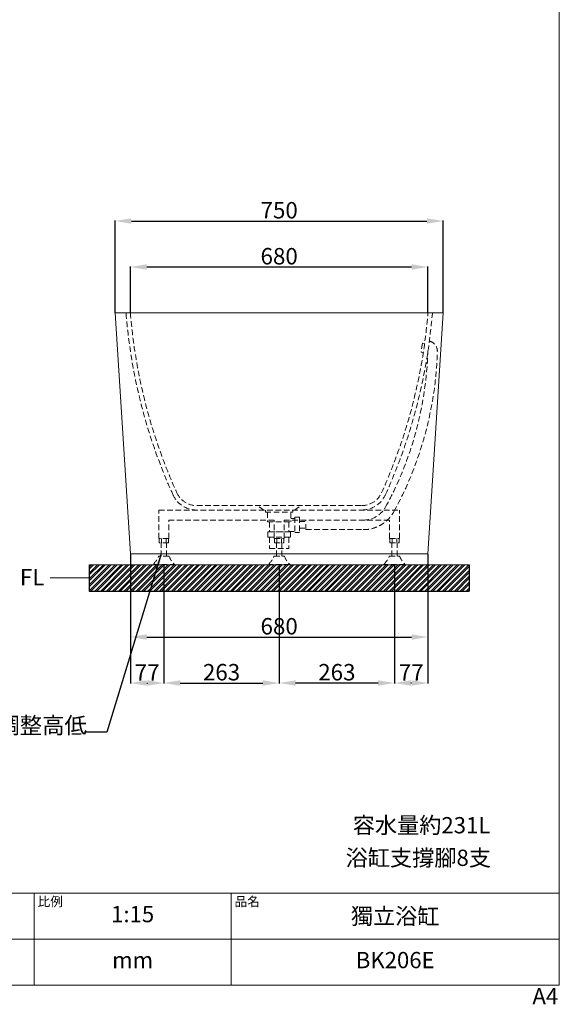
# Model space of a CAD drawing. Units: millimetres. Extents: x 329 to 3479, y 416 to 4915.
# Drawn here: x 2246 to 3479, y 416 to 2665 of the extents above; entities that cross this region are included whole.
import ezdxf

# ---------------------------------------------------------------- set-up
doc = ezdxf.new("R2010")
doc.units = ezdxf.units.MM
doc.linetypes.add('HIDDENX2', pattern=[19.05, 12.7, -6.35])
doc.layers.get('0').update_dxf_attribs({"lineweight": 15})
doc.layers.get('Defpoints').update_dxf_attribs({"color": 8})
for name, color, linetype, lineweight in [('DIM', 3, 'Continuous', 5), ('I', 7, 'Continuous', 15), ('I @ 1', 7, 'Continuous', 15), ('PH', 4, 'HIDDENX2', 15)]:
    doc.layers.add(name, color=color, linetype=linetype, lineweight=lineweight)
doc.styles.add('ETCH', font='txt')
doc.styles.get("Standard").update_dxf_attribs({"font": 'arial.ttf'})
doc.dimstyles.new('ISO-25', dxfattribs={"dimtxt": 37.5, "dimasz": 37.5, "dimexe": 1.25, "dimexo": 0.625, "dimtad": 1, "dimtxsty": 'Standard', "dimcen": 2.5, "dimadec": 0, "dimazin": 0, "dimtfac": 1, "dimtmove": 0, "dimatfit": 3, "dimfxl": 0, "dimarcsym": 0})

# ---------------------------------------------------------------- blocks, each defined once
blk = doc.blocks.new('*D46')
at = {"layer": 'Defpoints', "color": 0}
for p in [(2499.2, 1445), (2575.7, 1420), (2575.7, 1150)]:
    blk.add_point(p, dxfattribs=at)
at = {"layer": 'DIM', "color": 0, "lineweight": -2}
for p, q in [((2499.2, 1444.3), (2499.2, 1148.7)), ((2575.7, 1419.3), (2575.7, 1148.7)), ((2536.7, 1150), (2538.2, 1150))]:
    blk.add_line(p, q, dxfattribs=at)
at = {"layer": 'DIM', "color": 0}
for points in [[(2536.7, 1156.2), (2536.7, 1143.7), (2499.2, 1150)], [(2538.2, 1156.2), (2538.2, 1143.7), (2575.7, 1150)]]:
    blk.add_solid(points, dxfattribs=at)
at = {"layer": 'DIM', "color": 0, "insert": (2537.5, 1169.3), "char_height": 37.5, "attachment_point": 5}
blk.add_mtext('77', dxfattribs=at)
blk = doc.blocks.new('*D47')
at = {"layer": 'Defpoints', "color": 0}
for p in [(2575.7, 1420), (2839.2, 1420), (2839.2, 1150)]:
    blk.add_point(p, dxfattribs=at)
at = {"layer": 'DIM', "color": 0, "lineweight": -2}
for p, q in [((2575.7, 1419.3), (2575.7, 1148.7)), ((2839.2, 1419.3), (2839.2, 1148.7)), ((2613.2, 1150), (2801.7, 1150))]:
    blk.add_line(p, q, dxfattribs=at)
at = {"layer": 'DIM', "color": 0}
for points in [[(2613.2, 1156.2), (2613.2, 1143.7), (2575.7, 1150)], [(2801.7, 1156.2), (2801.7, 1143.7), (2839.2, 1150)]]:
    blk.add_solid(points, dxfattribs=at)
at = {"layer": 'DIM', "color": 0, "insert": (2707.5, 1169.8), "char_height": 37.5, "attachment_point": 5}
blk.add_mtext('263', dxfattribs=at)
blk = doc.blocks.new('*D30')
at = {"layer": 'Defpoints', "color": 0}
for p in [(3179.2, 1445), (3102.7, 1420), (3102.7, 1150)]:
    blk.add_point(p, dxfattribs=at)
at = {"layer": 'DIM', "color": 0, "lineweight": -2}
for p, q in [((3179.2, 1444.3), (3179.2, 1148.7)), ((3102.7, 1419.3), (3102.7, 1148.7)), ((3141.7, 1150), (3140.2, 1150))]:
    blk.add_line(p, q, dxfattribs=at)
at = {"layer": 'DIM', "color": 0}
for points in [[(3140.2, 1156.2), (3140.2, 1143.7), (3102.7, 1150)], [(3141.7, 1156.2), (3141.7, 1143.7), (3179.2, 1150)]]:
    blk.add_solid(points, dxfattribs=at)
at = {"layer": 'DIM', "color": 0, "insert": (3141, 1169.3), "char_height": 37.5, "attachment_point": 5}
blk.add_mtext('77', dxfattribs=at)
blk = doc.blocks.new('*D31')
at = {"layer": 'Defpoints', "color": 0}
for p in [(2839.2, 1420), (3102.7, 1420), (2839.2, 1150)]:
    blk.add_point(p, dxfattribs=at)
at = {"layer": 'DIM', "color": 0, "lineweight": -2}
for p, q in [((2839.2, 1419.3), (2839.2, 1148.7)), ((3102.7, 1419.3), (3102.7, 1148.7)), ((3065.2, 1150), (2876.7, 1150))]:
    blk.add_line(p, q, dxfattribs=at)
at = {"layer": 'DIM', "color": 0}
for points in [[(2876.7, 1156.2), (2876.7, 1143.7), (2839.2, 1150)], [(3065.2, 1156.2), (3065.2, 1143.7), (3102.7, 1150)]]:
    blk.add_solid(points, dxfattribs=at)
at = {"layer": 'DIM', "color": 0, "insert": (2971, 1169.8), "char_height": 37.5, "attachment_point": 5}
blk.add_mtext('263', dxfattribs=at)
blk = doc.blocks.new('*D48')
at = {"layer": 'Defpoints', "color": 0}
for p in [(2499.2, 1445), (3179.2, 1445), (3179.2, 1255)]:
    blk.add_point(p, dxfattribs=at)
at = {"layer": 'DIM', "color": 0, "lineweight": -2}
for p, q in [((2499.2, 1444.3), (2499.2, 1253.7)), ((3179.2, 1444.3), (3179.2, 1253.7)), ((2536.7, 1255), (3141.7, 1255))]:
    blk.add_line(p, q, dxfattribs=at)
at = {"layer": 'DIM', "color": 0}
for points in [[(2536.7, 1261.2), (2536.7, 1248.7), (2499.2, 1255)], [(3141.7, 1261.2), (3141.7, 1248.7), (3179.2, 1255)]]:
    blk.add_solid(points, dxfattribs=at)
at = {"layer": 'DIM', "color": 0, "insert": (2839.2, 1274.7), "char_height": 37.5, "attachment_point": 5}
blk.add_mtext('680', dxfattribs=at)
blk = doc.blocks.new('*D49')
at = {"layer": 'Defpoints', "color": 0}
for p in [(3179.2, 2100), (2499.2, 1995), (3179.2, 1995)]:
    blk.add_point(p, dxfattribs=at)
at = {"layer": 'DIM', "color": 0, "lineweight": -2}
for p, q in [((2499.2, 1995.6), (2499.2, 2101.2)), ((2536.7, 2100), (3141.7, 2100)), ((3179.2, 1995.6), (3179.2, 2101.2))]:
    blk.add_line(p, q, dxfattribs=at)
at = {"layer": 'DIM', "color": 0}
for points in [[(2536.7, 2106.2), (2536.7, 2093.7), (2499.2, 2100)], [(3141.7, 2106.2), (3141.7, 2093.7), (3179.2, 2100)]]:
    blk.add_solid(points, dxfattribs=at)
at = {"layer": 'DIM', "color": 0, "insert": (2839.2, 2119.7), "char_height": 37.5, "attachment_point": 5}
blk.add_mtext('680', dxfattribs=at)
blk = doc.blocks.new('*D50')
at = {"layer": 'Defpoints', "color": 0}
for p in [(3214.2, 2205), (2464.2, 1995), (3214.2, 1995)]:
    blk.add_point(p, dxfattribs=at)
at = {"layer": 'DIM', "color": 0, "lineweight": -2}
for p, q in [((2464.2, 1995.6), (2464.2, 2206.2)), ((2501.7, 2205), (3176.7, 2205)), ((3214.2, 1995.6), (3214.2, 2206.2))]:
    blk.add_line(p, q, dxfattribs=at)
at = {"layer": 'DIM', "color": 0}
for points in [[(2501.7, 2211.2), (2501.7, 2198.7), (2464.2, 2205)], [(3176.7, 2211.2), (3176.7, 2198.7), (3214.2, 2205)]]:
    blk.add_solid(points, dxfattribs=at)
at = {"layer": 'DIM', "color": 0, "insert": (2839.2, 2224.7), "char_height": 37.5, "attachment_point": 5}
blk.add_mtext('750', dxfattribs=at)

msp = doc.modelspace()

# ---------------------------------------------------------------- hatches: boundary and pattern name
h = msp.add_hatch()
h.set_pattern_fill('ANSI32', color=251)
h.set_pattern_definition([(45, (-12373.417, 3245.02), (-6.735192, 6.735192), []), (45, (-12368.927, 3245.02), (-6.735192, 6.735192), [])])
h.paths.add_polyline_path([(3273.259, 1359.969), (3273.259, 1419.969), (2405.21, 1419.969), (2405.21, 1359.969)])

# ---------------------------------------------------------------- linework, layer by layer
for p, q in [((2464.235, 1994.969), (3214.235, 1994.969)), ((2464.235, 1994.969), (2499.235, 1444.969)), ((3214.235, 1994.969), (3179.235, 1444.969)), ((2499.235, 1444.969), (3179.235, 1444.969))]:
    msp.add_line(p, q)
at = {"layer": 'Defpoints'}
for p, q in [((2405.21, 1419.969), (2405.21, 1359.969)), ((3273.259, 1419.969), (3273.259, 1359.969)), ((2405.21, 1359.969), (3273.259, 1359.969))]:
    msp.add_line(p, q, dxfattribs=at)
at = {"layer": 'I'}
for p, q in [((3479.354, 4914.517), (3479.354, 459.971)), ((2405.21, 1419.969), (3273.259, 1419.969)), ((2315.724, 1389.969), (2405.21, 1389.969)), ((3479.354, 669.971), (329.354, 669.971)), ((2279.354, 669.971), (2279.354, 459.971)), ((2729.354, 669.971), (2729.354, 459.971)), ((3479.354, 669.971), (3479.354, 459.971)), ((3479.354, 564.971), (929.354, 564.971)), ((3479.354, 459.971), (329.354, 459.971)), ((3479.354, 459.971), (329.354, 459.971))]:
    msp.add_line(p, q, dxfattribs=at)
at = {"layer": 'PH'}
for p, q in [((3166.623, 1925.695), (3163.687, 1905.695)), ((3166.623, 1925.695), (3171.57, 1924.969)), ((3163.687, 1905.695), (3168.634, 1904.969)), ((2650.995, 1554.969), (3027.474, 1554.969)), ((2804.235, 1544.969), (2789.235, 1554.969)), ((2874.235, 1544.969), (2889.235, 1554.969)), ((2564.235, 1544.969), (3114.235, 1544.969)), ((2564.235, 1479.969), (2564.235, 1544.969)), ((2807.735, 1544.969), (2807.735, 1539.969)), ((2807.735, 1539.969), (2870.735, 1539.969)), ((2812.735, 1539.969), (2812.735, 1517.969)), ((2865.735, 1539.969), (2865.735, 1517.969)), ((2870.735, 1544.969), (2870.735, 1539.969)), ((3114.235, 1479.969), (3114.235, 1544.969)), ((2587.235, 1479.969), (2587.235, 1521.969)), ((2827.735, 1521.969), (2587.235, 1521.969)), ((2812.735, 1517.969), (2865.735, 1517.969)), ((2817.485, 1517.969), (2817.485, 1494.969)), ((2827.735, 1479.969), (2827.735, 1521.969)), ((2850.735, 1479.969), (2850.735, 1521.969)), ((3091.235, 1521.969), (2850.735, 1521.969)), ((2860.985, 1517.969), (2860.985, 1494.969)), ((2865.735, 1525.969), (2875.035, 1525.969)), ((2875.035, 1528.569), (2875.035, 1493.569)), ((2875.085, 1528.568), (2885.385, 1528.568)), ((2885.335, 1528.569), (2885.335, 1493.569)), ((2885.335, 1518.819), (2900.335, 1518.819)), ((2900.335, 1500.169), (2900.335, 1521.969)), ((3091.235, 1479.969), (3091.235, 1521.969)), ((2813.535, 1494.969), (2864.935, 1494.969)), ((2813.535, 1494.969), (2813.535, 1482.969)), ((2817.485, 1494.969), (2860.985, 1494.969)), ((2860.985, 1496.169), (2875.035, 1496.169)), ((2864.935, 1494.969), (2864.935, 1482.969)), ((2875.035, 1493.569), (2885.335, 1493.569)), ((2885.335, 1503.319), (2900.335, 1503.319)), ((2900.335, 1500.169), (3031.36, 1500.169)), ((2587.235, 1479.969), (2564.235, 1479.969)), ((2565.035, 1479.969), (2565.035, 1469.969)), ((2586.435, 1479.969), (2565.035, 1479.969)), ((2586.435, 1469.969), (2565.035, 1469.969)), ((2569.885, 1439.969), (2569.885, 1469.969)), ((2570.385, 1479.969), (2570.385, 1469.969)), ((2581.085, 1479.969), (2581.085, 1469.969)), ((2581.585, 1439.969), (2581.585, 1469.969)), ((2586.435, 1479.969), (2586.435, 1469.969)), ((2813.535, 1482.969), (2864.935, 1482.969)), ((2817.135, 1482.969), (2817.135, 1456.969)), ((2827.735, 1479.969), (2850.735, 1479.969)), ((2828.535, 1479.969), (2828.535, 1469.969)), ((2828.535, 1479.969), (2849.935, 1479.969)), ((2828.535, 1469.969), (2849.935, 1469.969)), ((2833.385, 1439.969), (2833.385, 1469.969)), ((2833.885, 1479.969), (2833.885, 1469.969)), ((2844.585, 1479.969), (2844.585, 1469.969)), ((2845.085, 1439.969), (2845.085, 1469.969)), ((2849.935, 1479.969), (2849.935, 1469.969)), ((2861.335, 1482.969), (2861.335, 1456.969)), ((3091.235, 1479.969), (3114.235, 1479.969)), ((3092.035, 1479.969), (3092.035, 1469.969)), ((3092.035, 1479.969), (3113.435, 1479.969)), ((3092.035, 1469.969), (3113.435, 1469.969)), ((3096.885, 1439.969), (3096.885, 1469.969)), ((3097.385, 1479.969), (3097.385, 1469.969)), ((3108.085, 1479.969), (3108.085, 1469.969)), ((3108.585, 1439.969), (3108.585, 1469.969)), ((3113.435, 1479.969), (3113.435, 1469.969)), ((2587.085, 1439.969), (2564.385, 1439.969)), ((2817.135, 1456.969), (2861.335, 1456.969)), ((2827.885, 1439.969), (2850.585, 1439.969)), ((3091.385, 1439.969), (3114.085, 1439.969)), ((2551.735, 1420.969), (2599.735, 1420.969)), ((2551.735, 1420.969), (2551.735, 1419.969)), ((2551.735, 1419.969), (2599.735, 1419.969)), ((2599.735, 1420.969), (2599.735, 1419.969)), ((2863.235, 1420.969), (2815.235, 1420.969)), ((2815.235, 1420.969), (2815.235, 1419.969)), ((2863.235, 1419.969), (2815.235, 1419.969)), ((2863.235, 1420.969), (2863.235, 1419.969)), ((3126.735, 1420.969), (3078.735, 1420.969)), ((3078.735, 1420.969), (3078.735, 1419.969)), ((3126.735, 1419.969), (3078.735, 1419.969)), ((3126.735, 1420.969), (3126.735, 1419.969))]:
    msp.add_line(p, q, dxfattribs=at)
for centre, radius, start, end in [((3730.225, 2094.33), 1244.994, 184.614704, 204.391225), ((3730.225, 2094.33), 1234.994, 184.614704, 204.391225), ((1948.244, 2094.33), 1234.994, 335.608775, 355.385296), ((1948.244, 2094.33), 1244.994, 335.608775, 355.385296), ((3176.727, 1907.568), 23.912, 357.203822, 76.153507), ((2390.997, 1930.594), 788.174, 331.311189, 358.288406), ((2390.997, 1930.594), 809.974, 331.311189, 358.288406), ((2650.995, 1604.969), 60, 204.391225, 270), ((2650.995, 1604.969), 50, 204.391225, 270), ((3027.474, 1604.969), 50, 270, 335.608775), ((3027.474, 1604.969), 60, 270, 335.608775), ((3031.36, 1580.169), 58.2, 270, 331.311189), ((3031.36, 1580.169), 80, 270, 331.311189), ((2487.493, 1477.451), 85.541, 318.677382, 334.012101), ((2663.976, 1477.451), 85.541, 205.987899, 221.322618), ((2750.993, 1477.451), 85.541, 318.677382, 334.012101), ((2927.476, 1477.451), 85.541, 205.987899, 221.322618), ((3014.493, 1477.451), 85.541, 318.677382, 334.012101), ((3190.976, 1477.451), 85.541, 205.987899, 221.322618)]:
    msp.add_arc(centre, radius, start, end, dxfattribs=at)

# ---------------------------------------------------------------- texts
at = {"layer": 'DIM', "insert": (1990.555, 1071.933), "char_height": 37.5, "attachment_point": 1, "style": 'ETCH'}
msp.add_mtext_dynamic_manual_height_columns('支撐腳可調整高低', width=401.94968, gutter_width=12.5, heights=[0], dxfattribs=at)
at = {"layer": 'I', "style": 'ETCH'}
for s, insert, char_height, attachment_point in [('容水量約231L', (3164.551, 820.445), 37.1212, 5), ('浴缸支撐腳8支', (3157.181, 746.069), 37.1212, 5), ('比例', (2287.181, 661.549), 21.2121, 1), ('品名', (2737.181, 661.549), 21.2121, 1), ('1:15', (2504.354, 617.471), 37.1212, 5), ('{\\T0.75;獨立浴缸}', (3104.354, 617.471), 37.12121, 5), ('mm', (2504.354, 512.471), 37.1212, 5), ('A4', (3447.346, 430.043), 37.1212, 5)]:
    msp.add_mtext(s, dxfattribs=dict(at, insert=insert, char_height=char_height, attachment_point=attachment_point))
at = {"layer": 'I', "insert": (3104.354, 512.471), "char_height": 37.1212, "width": 177.69735, "attachment_point": 5, "style": 'ETCH'}
msp.add_mtext('BK206E', dxfattribs=at)
at = {"layer": 'I @ 1', "insert": (2246.772, 1410.552), "char_height": 37.5, "attachment_point": 1}
msp.add_mtext_dynamic_manual_height_columns('FL', width=344.88075, gutter_width=12.5, heights=[0], dxfattribs=at)

# ---------------------------------------------------------------- dimensions: what is measured, and where the dimension line sits
at = {"layer": 'DIM'}
for base, p1, p2, picture, middle in [((3214.235, 2204.969), (2464.235, 1994.969), (3214.235, 1994.969), '*D50', (2839.235, 2224.74)), ((3179.235, 2099.969), (2499.235, 1994.969), (3179.235, 1994.969), '*D49', (2839.235, 2119.74)), ((3179.235, 1254.969), (2499.235, 1444.969), (3179.235, 1444.969), '*D48', (2839.235, 1274.74))]:
    dim = msp.add_linear_dim(base=base, p1=p1, p2=p2, dimstyle='ISO-25', dxfattribs=at)
    dim.commit()
    dim.dimension.update_dxf_attribs({"geometry": picture, "text_midpoint": middle})
for base, p1, p2, text, picture, middle in [((2575.735, 1149.969), (2499.235, 1444.969), (2575.735, 1419.969), '77', '*D46', (2537.485, 1169.344)), ((2839.235, 1149.969), (2575.735, 1419.969), (2839.235, 1419.969), '263', '*D47', (2707.485, 1169.753))]:
    dim = msp.add_linear_dim(base=base, p1=p1, p2=p2, text=text, dimstyle='ISO-25', dxfattribs=at)
    dim.commit()
    dim.dimension.update_dxf_attribs({"geometry": picture, "text_midpoint": middle})
for base, p1, p2, text, picture, middle in [((3102.735, 1149.969), (3179.235, 1444.969), (3102.735, 1419.969), '77', '*D30', (3140.985, 1169.344)), ((2839.235, 1149.969), (3102.735, 1419.969), (2839.235, 1419.969), '263', '*D31', (2970.985, 1169.753))]:
    dim = msp.add_linear_dim(base=base, p1=p1, p2=p2, angle=180, text=text, dimstyle='ISO-25', dxfattribs=at)
    dim.commit()
    dim.dimension.update_dxf_attribs({"geometry": picture, "text_midpoint": middle})

# ---------------------------------------------------------------- leaders
msp.add_leader([(2569.885, 1444.969), (2445.727, 1038.082), (2394.284, 1038.082)], dimstyle='ISO-25', override={"dimgap": 0.625, "dimtad": 0}, dxfattribs=at)

doc.saveas('drawing.dxf')
